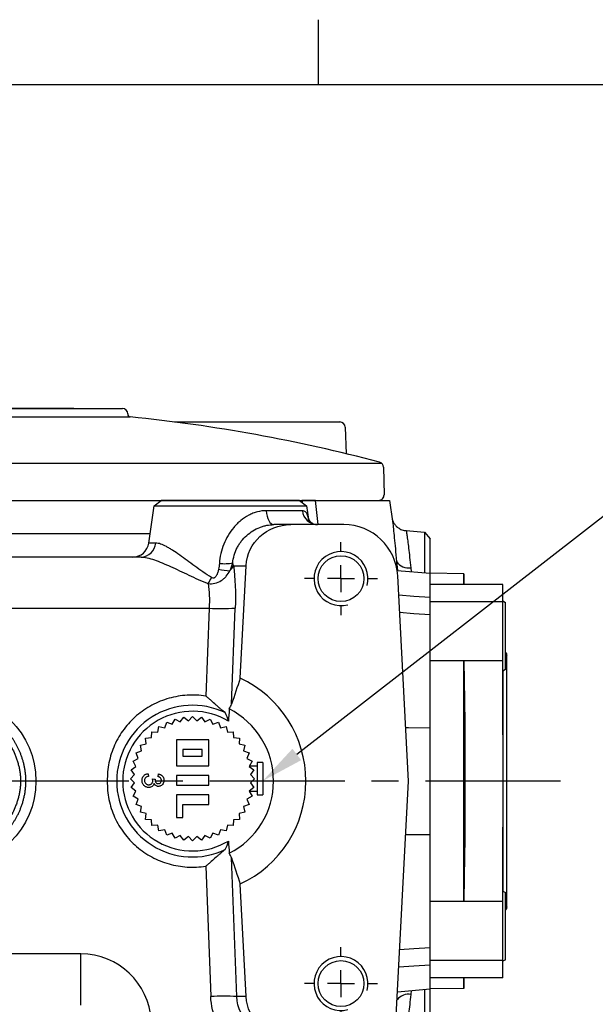
# Model space of a CAD drawing. Units: millimetres. Extents: x -28 to 1226, y -16 to 784.
# Drawn here: x 783 to 889, y 598 to 780 of the extents above; entities that cross this region are included whole.
import ezdxf
from ezdxf.enums import TextEntityAlignment as Align

# ---------------------------------------------------------------- set-up
doc = ezdxf.new("R2010")
doc.units = ezdxf.units.MM
doc.header["$LTSCALE"] = 20
doc.linetypes.add('CENTER', pattern=[2, 1.25, -0.25, 0.25, -0.25])
for name, color, linetype in [('CEN', 2, 'CENTER'), ('DIM', 3, 'Continuous'), ('MAIN', 7, 'Continuous'), ('THIN', 1, 'Continuous')]:
    doc.layers.add(name, color=color, linetype=linetype)
doc.styles.add('ATTDEF', font='txt')
doc.styles.get("Standard").update_dxf_attribs({"font": 'simplex.shx'})
doc.dimstyles.new('C', dxfattribs={"dimscale": 4, "dimtxt": 2.5, "dimasz": 2, "dimexe": 1, "dimexo": 1, "dimgap": 1, "dimtad": 1, "dimtoh": 1, "dimdec": 4, "dimdsep": 46, "dimtxsty": 'Standard', "dimcen": 0, "dimclrd": 256, "dimclre": 256, "dimclrt": 256, "dimadec": 0, "dimazin": 0, "dimtfac": 0.6, "dimtdec": 4, "dimtofl": 0, "dimtmove": 0, "dimatfit": 3, "dimfxl": 0, "dimtolj": 1, "dimarcsym": 0})

# ---------------------------------------------------------------- blocks, each defined once
blk = doc.blocks.new('A$C51B93874')
at = {"layer": 'MAIN'}
for p, q in [((7.95, 38.39), (7.92, 36.43)), ((7.95, 38.39), (7.92, 36.43)), ((7.95, 38.39), (14.2, 38.5)), ((0.7, 36.43), (14.2, 36.43)), ((0.7, 33.2), (0.7, 36.43)), ((0.7, 33.37), (0.2, 33.08)), ((0.2, 25.9), (0.2, 33.08)), ((0.7, 33.2), (14.2, 33.2)), ((0.7, 22.29), (0.7, 33.2)), ((0.2, 20.66), (0.2, 25.9)), ((0, -23.31), (0, 23.31)), ((0.7, 22.29), (14.2, 22.29)), ((0.7, 8.56), (0.7, 22.29)), ((7.95, 22.2), (14.2, 22.29)), ((7.95, 9.88), (7.95, 22.2)), ((0.2, 20.66), (0.7, 20.37)), ((0.64, -20.4), (0.64, 20.4)), ((7.75, 10.64), (7.75, 6.72)), ((7.95, 9.88), (7.75, 6.72)), ((7.95, -9.88), (7.95, 9.88)), ((7.95, -9.88), (7.75, -6.72)), ((7.75, -6.72), (7.75, -10.64)), ((0.7, -22.29), (0.7, -8.56)), ((0.7, -20.37), (0.2, -20.66)), ((0.2, -33.08), (0.2, -20.66)), ((0.7, -22.29), (14.2, -22.29)), ((0.7, -33.2), (0.7, -22.29)), ((14.2, -22.29), (7.95, -22.2)), ((0.2, -33.08), (0.7, -33.37)), ((0.7, -33.2), (14.2, -33.2)), ((0.7, -36.43), (0.7, -33.2)), ((0.7, -36.43), (14.2, -36.43)), ((7.92, -36.43), (7.95, -38.39)), ((7.95, -38.39), (7.92, -36.43)), ((7.95, -38.39), (7.95, -36.34)), ((7.95, -38.39), (14.2, -38.5))]:
    blk.add_line(p, q, dxfattribs=at)
at = {"layer": 'MAIN', "flags": 128}
for points in [[(7.95, 36.34), (7.95, 37.47), (7.95, 38.39)], [(7.95, 22.2), (7.89, 18.6), (7.83, 14.93), (7.75, 10.64)], [(7.75, 6.72), (7.75, 2.31), (7.75, -2.17), (7.75, -6.72)], [(7.75, -10.64), (7.81, -14.1), (7.88, -17.77), (7.95, -22.2)], [(7.95, -22.2), (7.95, -16.63), (7.95, -9.88)]]:
    blk.add_lwpolyline(points, dxfattribs=at)
at = {"layer": 'MAIN'}
for centre, start, end in [((1, 23.31), 143.1301, 180), ((1, -23.31), 180, 216.8699)]:
    blk.add_arc(centre, 1, start, end, dxfattribs=at)
blk = doc.blocks.new('SW_CENTERMARKSYMBOL_7')
at = {"layer": 'CEN', "color": 0}
for p, q in [((0, 5), (0, 6.75)), ((0, 0), (0, 2.5)), ((-5, 0), (-6.75, 0)), ((0, 0), (-2.5, 0)), ((0, 0), (0, -2.5)), ((0, 0), (2.5, 0)), ((5, 0), (6.75, 0)), ((0, -5), (0, -6.75))]:
    blk.add_line(p, q, dxfattribs=at)
blk = doc.blocks.new('SW_CENTERMARKSYMBOL_8')
at = {"layer": 'CEN', "color": 0}
for p, q in [((0, 5), (0, 6.75)), ((0, 0), (0, 2.5)), ((-5, 0), (-6.75, 0)), ((0, 0), (-2.5, 0)), ((0, 0), (0, -2.5)), ((0, 0), (2.5, 0)), ((5, 0), (6.75, 0)), ((0, -5), (0, -6.75))]:
    blk.add_line(p, q, dxfattribs=at)
blk = doc.blocks.new('A$C5E2F48C2')
at = {"layer": 'MAIN'}
for p, q in [((-65.24, 52), (39.17, 52)), ((37.86, 51.01), (39.17, 52)), ((64.83, 52), (39.17, 52)), ((64.83, 52), (66.14, 51.01)), ((64.83, 52), (65.24, 52)), ((65.24, 52), (65.28, 51.66)), ((67.78, 52), (81.5, 52)), ((68.26, 47.5), (67.78, 52)), ((81.5, 52), (82.04, 48.15)), ((36.89, 44.08), (37.86, 51.01)), ((37.86, 51.01), (66.14, 51.01)), ((65.34, 50.08), (58.65, 50.08)), ((66.14, 51.01), (66.49, 48.54)), ((63.19, 47.5), (60.04, 47.5)), ((73.02, 47.5), (63.19, 47.5)), ((37.13, 45.8), (-27.63, 45.8)), ((84.56, 46.39), (88, 46.09)), ((88, 46.09), (89, 44.9)), ((88, 46.09), (88, 38.65)), ((38.19, 44.08), (36.89, 44.08)), ((89, 38.58), (89, 44.9)), ((35.47, 41.5), (-24.33, 41.5)), ((82.81, 40.68), (82.95, 39.03)), ((82.81, 40.68), (82.89, 39.11)), ((52.58, 39.9), (54.92, 39.9)), ((53.82, 19.06), (54.92, 39.9)), ((82.9, 39.03), (89, 38.5)), ((85.59, 38.8), (85.52, 39.52)), ((89, 34.02), (89, 38.5)), ((85, 0), (83.01, 38.02)), ((-24.33, 32.02), (48.08, 32.02)), ((48.08, 32.02), (47.45, 15.75)), ((52.22, 14.23), (52.9, 32.03)), ((89, 9.89), (89, 30.86)), ((89, 0), (89, 9.89)), ((82.66, -44.66), (85, 0)), ((89, -9.89), (89, 0)), ((89, -30.86), (89, -9.89)), ((53.2, -39.9), (52.22, -14.23)), ((47.45, -15.75), (48.38, -39.9)), ((54.92, -39.9), (53.82, -19.06)), ((24.33, -32.02), (-48.08, -32.02)), ((24.33, -41.5), (24.33, -32.02)), ((89, -38.5), (89, -34.02)), ((54.92, -39.9), (53.2, -39.9)), ((82.95, -39.03), (89, -38.5)), ((85.52, -39.52), (85.59, -38.8)), ((88, -38.66), (88, -46.09)), ((89, -44.9), (89, -38.5))]:
    blk.add_line(p, q, dxfattribs=at)
at = {"layer": 'MAIN', "flags": 128}
for points in [[(58.65, 50.08), (58.71, 49.56), (58.81, 49.07), (58.95, 48.62), (59.12, 48.24), (59.32, 47.92), (59.55, 47.69), (59.79, 47.55), (60.04, 47.5)], [(89, 34.02), (86.02, 34.22), (83.2, 34.41)], [(83.36, 31.26), (86.02, 31.07), (89, 30.86)], [(84.48, 9.91), (85, 9.9), (89, 9.89)], [(84.48, -9.91), (85, -9.9), (89, -9.89)], [(89, -30.86), (86.02, -31.07), (83.36, -31.26)], [(83.2, -34.41), (86.02, -34.22), (89, -34.02)]]:
    blk.add_lwpolyline(points, dxfattribs=at)
at = {"layer": 'MAIN'}
for centre in [(72.5, 37.5), (72.5, -37.5)]:
    blk.add_circle(centre, 4.25, dxfattribs=at)
for centre, radius, start, end in [((68.2, 50.37), 2.87, 185.8026, 268.3532), ((73.02, 37.5), 10, 3, 90), ((33.92, 44.5), 3, 270, 352), ((35.36, 44.33), 2.84, 272.2241, 354.9013), ((50.95, 48.8), 8.53, 263.3926, 280.2089), ((84.99, 42.04), 2.57, 211.9815, 281.801), ((52.95, 53.45), 14.53, 257.5926, 265.909), ((49.94, 41.05), 2.88, 313.3177, 336.4963), ((39.03, 42.48), 10.64, 326.3547, 333.2637), ((50.41, 71.62), 39.66, 266.6203, 273.5916), ((45, 0), 21, 294.8459, 65.1541), ((45, 0), 14.05, 64.4618, 180), ((45, 0), 12.94, 59.0998, 180), ((45, 0), 15, 296.9457, 63.0543), ((45, 0), 14.05, 180, 295.5382), ((45, 0), 12.94, 180, 300.9002), ((24.33, -45.02), 13, 3, 90), ((50.72, -79.49), 39.66, 86.4084, 93.3797), ((85.03, -42.25), 2.77, 79.7646, 140.8294)]:
    blk.add_arc(centre, radius, start, end, dxfattribs=at)
at = {"layer": 'MAIN', "extrusion": (0, 0, -1)}
for centre, major_axis, ratio, start_param, end_param in [((63.19, 39.5), (-8.28, 0), 0.965837, 0.050574, 1.570796), ((48.84, 31.25), (0.85, 15), 0.267525, 0.940464, 1.503333), ((44.02, 31.5), (0.94, 9.99), 0.399533, 0.999962, 1.481028), ((0, -0.06), (0, 16), 0.999996, 4.716183, 7.850187), ((49.04, 57.37), (-3.66, -95.54), 0.052298, 5.189038, 5.215945), ((0, 0.06), (0, 16), 0.999996, 1.574591, 4.708595), ((49.04, -57.37), (3.66, -95.54), 0.052298, 4.208833, 4.23574), ((61.83, -39.24), (-13.25, -2.49), 0.963285, 6.045889, 6.425262), ((61.83, -39.5), (-8.56, -1.17), 0.92404, 4.858954, 6.379176), ((63.19, -39.5), (-8.28, 0), 0.965837, 4.712389, 6.232611)]:
    blk.add_ellipse(centre, major_axis=major_axis, ratio=ratio, start_param=start_param, end_param=end_param, dxfattribs=at)
at = {"layer": 'MAIN'}
for points, knots in [([(67.78, 52), (67.66, 52), (67.51, 52), (67.16, 52), (66.97, 52), (66.53, 52), (66.3, 52), (65.8, 52), (65.53, 52), (65.24, 52)], [0, 0, 0, 0, 0.25, 0.25, 0.5, 0.5, 0.75, 0.75, 1, 1, 1, 1]), ([(58.65, 50.08), (58.11, 50.08), (57.56, 50.01), (56.74, 49.8), (56.47, 49.71), (55.92, 49.5), (55.66, 49.38), (54.88, 48.97), (54.38, 48.64), (53.69, 48.06), (53.46, 47.86), (53.03, 47.44), (52.83, 47.21), (52.24, 46.52), (51.89, 46.03), (51.27, 44.98), (51, 44.43), (50.55, 43.31), (50.37, 42.73), (50.1, 41.54), (50.01, 40.93), (49.97, 40.33)], [0, 0, 0, 0, 0.125, 0.125, 0.1875, 0.1875, 0.25, 0.25, 0.375, 0.375, 0.4375, 0.4375, 0.5, 0.5, 0.625, 0.625, 0.75, 0.75, 0.875, 0.875, 1, 1, 1, 1]), ([(66.53, 48.21), (66.48, 48.52), (66.38, 49.12), (66.1, 49.72), (65.75, 50.04), (65.46, 50.07), (65.34, 50.08)], [0, 0, 0, 0, 0.278086, 0.539138, 0.810457, 1, 1, 1, 1]), ([(52.46, 40.4), (52.49, 40.89), (52.58, 41.37), (52.85, 42.31), (53.03, 42.76), (53.36, 43.41), (53.48, 43.62), (53.74, 44.03), (53.88, 44.23), (54.34, 44.81), (54.67, 45.16), (55.39, 45.81), (55.78, 46.1), (56.6, 46.6), (57.02, 46.82), (57.67, 47.07), (57.89, 47.15), (58.33, 47.28), (58.55, 47.33), (59.19, 47.46), (59.62, 47.5), (60.04, 47.5)], [0, 0, 0, 0, 0.125, 0.125, 0.25, 0.25, 0.3125, 0.3125, 0.375, 0.375, 0.5, 0.5, 0.625, 0.625, 0.75, 0.75, 0.8125, 0.8125, 0.875, 0.875, 1, 1, 1, 1]), ([(66.47, 48.53), (66.47, 48.54), (66.46, 48.58), (66.52, 48.39), (66.79, 48.03), (67.33, 47.64), (67.87, 47.5), (68.03, 47.51), (68.08, 47.51)], [0, 0, 0, 0, 0.022839, 0.211504, 0.435461, 0.673858, 0.894971, 1, 1, 1, 1]), ([(82, 48.46), (82.01, 48.42), (82.03, 48.35), (82.14, 48.05), (82.38, 47.62), (82.8, 47.12), (83.42, 46.69), (84.04, 46.43), (84.44, 46.42), (84.56, 46.42)], [0, 0, 0, 0, 0.144826, 0.272194, 0.40409, 0.558204, 0.730882, 0.918365, 1, 1, 1, 1]), ([(82.04, 48.15), (82.05, 48.07), (82.1, 47.76), (82.21, 46.74), (82.37, 45.11), (82.56, 43.08), (82.73, 41.49), (82.81, 40.68)], [0, 0, 0, 0, 0.074645, 0.301945, 0.535932, 0.764656, 1, 1, 1, 1]), ([(85.52, 39.52), (85.44, 40.18), (85.27, 41.5), (85.08, 43.17), (84.92, 44.55), (84.78, 45.57), (84.67, 46.19), (84.59, 46.44), (84.56, 46.38), (84.56, 46.38)], [0, 0, 0, 0, 0.1622538, 0.3292402, 0.4914439, 0.6583386, 0.8209675, 0.9882947, 1, 1, 1, 1]), ([(48.53, 37.69), (47.97, 38.02), (47.43, 38.38), (46.41, 39.09), (45.91, 39.46), (44.93, 40.17), (44.46, 40.53), (43.52, 41.21), (43.07, 41.55), (42.19, 42.17), (41.76, 42.46), (41.14, 42.86), (40.94, 42.98), (40.54, 43.22), (40.35, 43.33), (39.78, 43.63), (39.42, 43.8), (38.76, 44.02), (38.46, 44.08), (38.19, 44.08)], [0, 0, 0, 0, 0.125, 0.125, 0.25, 0.25, 0.375, 0.375, 0.5, 0.5, 0.625, 0.625, 0.6875, 0.6875, 0.75, 0.75, 0.875, 0.875, 1, 1, 1, 1]), ([(35.47, 41.5), (35.82, 41.5), (36.2, 41.45), (37.02, 41.26), (37.46, 41.13), (38.4, 40.81), (38.89, 40.62), (39.89, 40.2), (40.41, 39.97), (41.48, 39.49), (42.03, 39.23), (43.15, 38.71), (43.71, 38.44), (44.86, 37.89), (45.45, 37.62), (46.64, 37.09), (47.25, 36.83), (47.88, 36.58)], [0, 0, 0, 0, 0.125, 0.125, 0.25, 0.25, 0.375, 0.375, 0.5, 0.5, 0.625, 0.625, 0.75, 0.75, 0.875, 0.875, 1, 1, 1, 1]), ([(47.88, 36.58), (48.31, 36.54), (48.74, 36.56), (49.57, 36.74), (49.96, 36.91), (50.49, 37.24), (50.66, 37.36), (50.97, 37.64), (51.11, 37.78), (51.51, 38.25), (51.73, 38.59), (51.91, 38.96)], [0, 0, 0, 0, 0.25, 0.25, 0.5, 0.5, 0.625, 0.625, 0.75, 0.75, 1, 1, 1, 1]), ([(49.83, 39.26), (49.79, 39.06), (49.75, 38.87), (49.63, 38.49), (49.56, 38.3), (49.42, 38.04), (49.37, 37.96), (49.24, 37.8), (49.17, 37.73), (49.04, 37.65), (49, 37.63), (48.9, 37.6), (48.85, 37.6), (48.7, 37.61), (48.61, 37.64), (48.53, 37.69)], [0, 0, 0, 0, 0.25, 0.25, 0.5, 0.5, 0.625, 0.625, 0.75, 0.75, 0.8125, 0.8125, 0.875, 0.875, 1, 1, 1, 1]), ([(89, 30.86), (89, 31.23), (89, 31.57), (89, 32.23), (89, 32.54), (89, 33.08), (89, 33.32), (89, 33.73), (89, 33.89), (89, 34.02)], [0, 0, 0, 0, 0.25, 0.25, 0.5, 0.5, 0.75, 0.75, 1, 1, 1, 1]), ([(47.45, 15.75), (46.88, 15.84), (46.31, 15.9), (45.16, 15.95), (44.58, 15.95), (42.87, 15.84), (41.74, 15.65), (40.1, 15.18), (39.55, 14.99), (38.49, 14.56), (37.97, 14.32), (36.46, 13.51), (35.52, 12.87), (33.77, 11.37), (32.99, 10.54), (31.96, 9.16), (31.64, 8.68), (31.06, 7.69), (30.8, 7.19), (30.33, 6.15), (30.13, 5.62), (29.78, 4.53), (29.63, 3.97), (29.29, 2.29), (29.19, 1.15), (29.21, 0)], [0, 0, 0, 0, 0.0625, 0.0625, 0.125, 0.125, 0.25, 0.25, 0.3125, 0.3125, 0.375, 0.375, 0.5, 0.5, 0.625, 0.625, 0.6875, 0.6875, 0.75, 0.75, 0.8125, 0.8125, 0.875, 0.875, 1, 1, 1, 1]), ([(51.06, 12.68), (50.8, 12.85), (50.53, 13.07), (50.1, 13.44), (49.96, 13.56), (49.67, 13.82), (49.52, 13.96), (49.07, 14.36), (48.76, 14.64), (48.28, 15.06), (48.12, 15.2), (47.79, 15.48), (47.62, 15.62), (47.45, 15.75)], [0, 0, 0, 0, 0.25, 0.25, 0.375, 0.375, 0.5, 0.5, 0.75, 0.75, 0.875, 0.875, 1, 1, 1, 1]), ([(14.14, 0), (14.14, 0.12), (14.13, 0.35), (14.12, 0.69), (14.09, 1.03), (14.06, 1.37), (14.02, 1.7), (13.97, 2.03), (13.92, 2.35), (13.86, 2.67), (13.79, 2.98), (13.72, 3.28), (13.64, 3.59), (13.56, 3.88), (13.47, 4.17), (13.37, 4.46), (13.27, 4.73), (13.17, 5.01), (13.06, 5.28), (12.95, 5.54), (12.84, 5.8), (12.72, 6.05), (12.6, 6.29), (12.47, 6.53), (12.35, 6.77), (12.22, 6.99), (12.09, 7.22), (11.95, 7.43), (11.82, 7.64), (11.68, 7.85), (11.54, 8.05), (11.4, 8.25), (11.26, 8.44), (11.12, 8.62), (10.98, 8.8), (10.83, 8.97), (10.69, 9.14), (10.55, 9.31), (10.4, 9.47), (10.26, 9.62), (10.12, 9.77), (9.35, 10.55), (7.81, 11.8), (5.32, 13.11), (2.68, 13.88), (0.01, 14.14), (-2.67, 13.89), (-5.3, 13.12), (-7.8, 11.81), (-9.39, 10.52), (-10.24, 9.64), (-10.51, 9.35), (-10.79, 9.03), (-11.07, 8.68), (-11.36, 8.31), (-11.64, 7.91), (-11.92, 7.49), (-12.2, 7.03), (-12.47, 6.54), (-12.74, 6.02), (-12.99, 5.48), (-13.22, 4.9), (-13.44, 4.28), (-13.63, 3.64), (-13.8, 2.97), (-13.94, 2.27), (-14.05, 1.54), (-14.12, 0.78), (-14.13, 0.26), (-14.14, 0)], [0, 0, 0, 0, 0.0079003, 0.0157144, 0.0234424, 0.0310844, 0.0386406, 0.0461109, 0.0534956, 0.0607947, 0.0680083, 0.0751366, 0.0821794, 0.0891371, 0.0960096, 0.1027971, 0.1094995, 0.116117, 0.1226497, 0.1290976, 0.1354608, 0.1417393, 0.1479333, 0.1540428, 0.1600678, 0.1660084, 0.1718647, 0.1776367, 0.1833244, 0.188928, 0.1944475, 0.1998829, 0.2052343, 0.2105018, 0.2156852, 0.2207849, 0.2258006, 0.2307326, 0.2355808, 0.2403452, 0.245026, 0.2496231, 0.3147923, 0.378228, 0.4399576, 0.5000047, 0.559681, 0.6212808, 0.6848279, 0.7503505, 0.7589033, 0.7679626, 0.7775287, 0.7876021, 0.7981832, 0.8092726, 0.8208708, 0.8329783, 0.8455959, 0.8587241, 0.8723638, 0.8865157, 0.9011806, 0.9163596, 0.9320534, 0.9482633, 0.9649902, 0.9822353, 1, 1, 1, 1]), ([(-13.16, -0.02), (-13.15, 0.1), (-13.15, 0.35), (-13.12, 0.72), (-13.09, 1.08), (-13.05, 1.45), (-13, 1.81), (-12.94, 2.17), (-12.86, 2.52), (-12.78, 2.88), (-12.69, 3.23), (-12.59, 3.58), (-12.48, 3.93), (-12.36, 4.28), (-12.23, 4.62), (-11.81, 5.64), (-10.94, 7.25), (-9.3, 9.23), (-7.31, 10.87), (-5.04, 12.08), (-2.59, 12.83), (-0.03, 13.08), (2.53, 12.84), (4.99, 12.1), (7.27, 10.9), (9.26, 9.27), (10.91, 7.29), (11.85, 5.57), (12.35, 4.32), (12.58, 3.62), (12.78, 2.92), (12.93, 2.21), (13.05, 1.49), (13.13, 0.76), (13.15, 0.27), (13.15, 0.02)], [0, 0, 0, 0, 0.009039, 0.018037, 0.026999, 0.035933, 0.044846, 0.053743, 0.062632, 0.07152, 0.080413, 0.089318, 0.098242, 0.107191, 0.116173, 0.125193, 0.187702, 0.250109, 0.312588, 0.374973, 0.437414, 0.499823, 0.562237, 0.624707, 0.68713, 0.749672, 0.812142, 0.874739, 0.892748, 0.910628, 0.928435, 0.946221, 0.964041, 0.98195, 1, 1, 1, 1]), ([(-14.14, 0), (-14.14, -0.12), (-14.13, -0.35), (-14.12, -0.69), (-14.09, -1.03), (-14.06, -1.37), (-14.02, -1.7), (-13.97, -2.03), (-13.92, -2.35), (-13.86, -2.67), (-13.79, -2.98), (-13.72, -3.28), (-13.64, -3.59), (-13.56, -3.88), (-13.47, -4.17), (-13.37, -4.46), (-13.27, -4.73), (-13.17, -5.01), (-13.06, -5.28), (-12.95, -5.54), (-12.84, -5.8), (-12.72, -6.05), (-12.6, -6.29), (-12.47, -6.53), (-12.35, -6.77), (-12.22, -6.99), (-12.09, -7.22), (-11.95, -7.43), (-11.82, -7.64), (-11.68, -7.85), (-11.54, -8.05), (-11.4, -8.25), (-11.26, -8.44), (-11.12, -8.62), (-10.98, -8.8), (-10.83, -8.97), (-10.69, -9.14), (-10.55, -9.31), (-10.4, -9.47), (-10.26, -9.62), (-10.12, -9.77), (-9.35, -10.55), (-7.81, -11.8), (-5.32, -13.11), (-2.68, -13.88), (-0.01, -14.14), (2.67, -13.89), (5.3, -13.12), (7.8, -11.81), (9.39, -10.52), (10.24, -9.64), (10.51, -9.35), (10.79, -9.03), (11.07, -8.68), (11.36, -8.31), (11.64, -7.91), (11.92, -7.49), (12.2, -7.03), (12.47, -6.54), (12.74, -6.02), (12.99, -5.48), (13.22, -4.9), (13.44, -4.28), (13.63, -3.64), (13.8, -2.97), (13.94, -2.27), (14.05, -1.54), (14.12, -0.78), (14.13, -0.26), (14.14, 0)], [0, 0, 0, 0, 0.0079, 0.015714, 0.023442, 0.031084, 0.038641, 0.046111, 0.053496, 0.060795, 0.068008, 0.075137, 0.082179, 0.089137, 0.09601, 0.102797, 0.109499, 0.116117, 0.12265, 0.129098, 0.135461, 0.141739, 0.147933, 0.154043, 0.160068, 0.166008, 0.171865, 0.177637, 0.183324, 0.188928, 0.194448, 0.199883, 0.205234, 0.210502, 0.215685, 0.220785, 0.225801, 0.230733, 0.235581, 0.240345, 0.245026, 0.249623, 0.314792, 0.378228, 0.439958, 0.500005, 0.559681, 0.621281, 0.684828, 0.75035, 0.758903, 0.767963, 0.777529, 0.787602, 0.798183, 0.809273, 0.820871, 0.832978, 0.845596, 0.858724, 0.872364, 0.886516, 0.901181, 0.91636, 0.932053, 0.948263, 0.96499, 0.982235, 1, 1, 1, 1]), ([(13.16, 0.02), (13.15, -0.1), (13.15, -0.35), (13.12, -0.72), (13.09, -1.08), (13.05, -1.45), (13, -1.81), (12.94, -2.17), (12.86, -2.52), (12.78, -2.88), (12.69, -3.23), (12.59, -3.58), (12.48, -3.93), (12.36, -4.28), (12.23, -4.62), (11.81, -5.64), (10.94, -7.25), (9.3, -9.23), (7.31, -10.87), (5.04, -12.08), (2.59, -12.83), (0.03, -13.08), (-2.53, -12.84), (-4.99, -12.1), (-7.27, -10.9), (-9.26, -9.27), (-10.91, -7.29), (-11.85, -5.57), (-12.35, -4.32), (-12.58, -3.62), (-12.78, -2.92), (-12.93, -2.21), (-13.05, -1.49), (-13.13, -0.76), (-13.15, -0.27), (-13.15, -0.02)], [0, 0, 0, 0, 0.009039, 0.018037, 0.026999, 0.035933, 0.044846, 0.053743, 0.062632, 0.07152, 0.080413, 0.089318, 0.098242, 0.107191, 0.116173, 0.125193, 0.187702, 0.250109, 0.312588, 0.374973, 0.437413, 0.499823, 0.562237, 0.624706, 0.68713, 0.749672, 0.812141, 0.874738, 0.892747, 0.910628, 0.928434, 0.946221, 0.964041, 0.98195, 1, 1, 1, 1]), ([(29.21, 0), (29.19, -1.15), (29.29, -2.3), (29.75, -4.55), (30.1, -5.63), (30.8, -7.19), (31.06, -7.7), (31.65, -8.69), (31.97, -9.17), (32.99, -10.53), (33.77, -11.36), (35.08, -12.49), (35.53, -12.84), (36.48, -13.49), (36.97, -13.78), (37.98, -14.32), (38.5, -14.57), (39.56, -15), (40.64, -15.37), (41.75, -15.62), (42.88, -15.81), (43.45, -15.88), (45.17, -15.98), (46.31, -15.93), (47.45, -15.75)], [0, 0, 0, 0, 0.125, 0.125, 0.25, 0.25, 0.3125, 0.3125, 0.375, 0.375, 0.5, 0.5, 0.5625, 0.5625, 0.625, 0.625, 0.6875, 0.6875, 0.75, 0.8125, 0.8125, 0.875, 0.875, 1, 1, 1, 1]), ([(51.06, -12.68), (50.8, -12.85), (50.53, -13.07), (50.1, -13.44), (49.96, -13.56), (49.67, -13.82), (49.52, -13.96), (49.07, -14.36), (48.76, -14.64), (48.28, -15.06), (48.12, -15.2), (47.79, -15.48), (47.62, -15.62), (47.45, -15.75)], [0, 0, 0, 0, 0.25, 0.25, 0.375, 0.375, 0.5, 0.5, 0.75, 0.75, 0.875, 0.875, 1, 1, 1, 1]), ([(89, -34.02), (89, -33.89), (89, -33.73), (89, -33.33), (89, -33.08), (89, -32.54), (89, -32.24), (89, -31.58), (89, -31.23), (89, -30.86)], [0, 0, 0, 0, 0.25, 0.25, 0.5, 0.5, 0.75, 0.75, 1, 1, 1, 1]), ([(84.56, -46.36), (84.57, -46.37), (84.6, -46.43), (84.67, -46.15), (84.79, -45.51), (84.93, -44.45), (85.09, -43.07), (85.28, -41.42), (85.44, -40.16), (85.52, -39.52)], [0, 0, 0, 0, 0.025859, 0.188737, 0.356335, 0.519365, 0.687155, 0.84155, 1, 1, 1, 1])]:
    blk.add_open_spline(points, degree=3, knots=knots, dxfattribs=at)
for points in [[(49.97, 40.33), (49.94, 39.97), (49.9, 39.61), (49.83, 39.26)], [(51.91, 38.96), (52.17, 39.41), (52.34, 39.9), (52.46, 40.4)], [(52.58, 39.9), (52.54, 40.08), (52.5, 40.24), (52.46, 40.4)], [(53.82, 19.06), (53.29, 17.45), (52.75, 15.84), (52.22, 14.23)], [(51.8, 13.37), (51.98, 13.64), (52.12, 13.93), (52.22, 14.23)], [(51.65, 11.11), (51.49, 11.64), (51.3, 12.17), (51.06, 12.68)], [(51.06, -12.68), (51.3, -12.17), (51.49, -11.64), (51.65, -11.11)], [(52.22, -14.23), (52.12, -13.93), (51.98, -13.64), (51.8, -13.37)], [(52.22, -14.23), (52.75, -15.84), (53.29, -17.45), (53.82, -19.06)]]:
    blk.add_open_spline(points, degree=3, dxfattribs=at)
at = {"layer": 'THIN'}
for centre in [(72.5, 37.5), (72.5, -37.5)]:
    blk.add_arc(centre, 5, 345, 285, dxfattribs=at)
at = {"layer": 'CEN', "xscale": -1}
for name, p in [('SW_CENTERMARKSYMBOL_7', (72.5, 37.5)), ('SW_CENTERMARKSYMBOL_8', (72.5, -37.5))]:
    blk.add_blockref(name, p, dxfattribs=at)
blk = doc.blocks.new('GJA420')
at = {"color": 0}
for p, q in [((209.5, 195), (209.5, 192)), ((0, 192), (275, 192))]:
    blk.add_line(p, q, dxfattribs=at)
at = {"color": 4, "style": 'ATTDEF'}
blk.add_attdef('料號', text='', height=2.5, dxfattribs=at).set_placement((120.5, 3), align=Align.MIDDLE_LEFT)
for tag, p in [('比例', (200.5, 3)), ('版本', (236.5, 3))]:
    blk.add_attdef(tag, text='', height=2.5, dxfattribs=at).set_placement(p, align=Align.MIDDLE_CENTER)
blk = doc.blocks.new('080出力蓋(上)')
at = {"layer": 'MAIN'}
for p, q in [((-32, 69), (32, 69)), ((23, 69), (-23, 69)), ((33, 68), (33, 67.95)), ((-33.45, 67.45), (33.45, 67.45)), ((41.63, 66.51), (72.3, 66.51)), ((73.3, 65.54), (73.47, 60.63)), ((-79.94, 58.88), (80.03, 58.88)), ((80.39, 58.12), (80.48, 53.02)), ((-79.48, 52), (79.48, 52))]:
    blk.add_line(p, q, dxfattribs=at)
for centre, radius, start, end in [((32, 68), 1, 0, 90), ((33.5, 67.95), 0.5, 180, 264.2031), ((3.15, -231.01), 300, 75.2265, 84.2031), ((72.3, 65.51), 1, 2, 90), ((79.39, 58.1), 1, 0.9829, 75.2265), ((79.48, 53), 1, 270, 1)]:
    blk.add_arc(centre, radius, start, end, dxfattribs=at)
blk = doc.blocks.new('A$C28A51550')
at = {"layer": 'MAIN'}
for p, q in [((-3, 13), (-3, 12)), ((-3, 13), (3, 13)), ((3, 12), (3, 13)), ((-3.76, 10.08), (-3.24, 11.03)), ((-3.24, 11.03), (-2.29, 10.51)), ((-3, 12), (3, 12)), ((-2.3, 12), (-2.3, 10.52)), ((-2.29, 10.51), (-1.64, 11.38)), ((-1.64, 11.38), (-0.77, 10.73)), ((-0.77, 10.73), (0, 11.5)), ((0, 11.5), (0.77, 10.73)), ((0.77, 10.73), (1.64, 11.38)), ((1.64, 11.38), (2.29, 10.51)), ((2.29, 10.51), (3.24, 11.03)), ((2.3, 10.52), (2.3, 12)), ((3.24, 11.03), (3.76, 10.08)), ((-6.45, 8.61), (-6.22, 9.67)), ((-6.22, 9.67), (-5.16, 9.44)), ((-5.16, 9.44), (-4.78, 10.46)), ((-4.78, 10.46), (-3.76, 10.08)), ((3.76, 10.08), (4.78, 10.46)), ((4.78, 10.46), (5.16, 9.44)), ((5.16, 9.44), (6.22, 9.67)), ((6.22, 9.67), (6.45, 8.61)), ((-8.69, 7.53), (-7.61, 7.61)), ((-8.61, 6.45), (-8.69, 7.53)), ((-7.61, 7.61), (-7.53, 8.69)), ((-7.53, 8.69), (-6.45, 8.61)), ((6.45, 8.61), (7.53, 8.69)), ((7.53, 8.69), (7.61, 7.61)), ((7.61, 7.61), (8.69, 7.53)), ((8.69, 7.53), (8.61, 6.45)), ((-9.67, 6.22), (-8.61, 6.45)), ((-9.44, 5.16), (-9.67, 6.22)), ((8.61, 6.45), (9.67, 6.22)), ((9.67, 6.22), (9.44, 5.16)), ((-11.03, 3.24), (-10.08, 3.76)), ((-10.46, 4.78), (-9.44, 5.16)), ((-10.08, 3.76), (-10.46, 4.78)), ((9.44, 5.16), (10.46, 4.78)), ((10.46, 4.78), (10.08, 3.76)), ((10.08, 3.76), (11.03, 3.24)), ((-11.38, 1.64), (-10.51, 2.29)), ((-10.51, 2.29), (-11.03, 3.24)), ((-2.4, 3), (-7.2, 3)), ((-7.2, 3), (-7.2, -3)), ((-2.4, -3), (-2.4, 3)), ((1.2, 3), (-0.6, 3)), ((-0.6, 3), (-0.6, -3)), ((1.2, -3), (1.2, 3)), ((4.8, 3), (3, 3)), ((3, 3), (3, -3)), ((4.8, -1.8), (4.8, 3)), ((11.03, 3.24), (10.51, 2.29)), ((10.51, 2.29), (11.38, 1.64)), ((-11.5, 0), (-10.73, 0.77)), ((-10.73, -0.77), (-11.5, 0)), ((-10.73, 0.77), (-11.38, 1.64)), ((-5.4, 1.8), (-5.4, -1.8)), ((-4.2, 1.8), (-5.4, 1.8)), ((-4.2, -1.8), (-4.2, 1.8)), ((11.38, 1.64), (10.73, 0.77)), ((10.73, 0.77), (11.5, 0)), ((11.5, 0), (10.73, -0.77)), ((-11.38, -1.64), (-10.73, -0.77)), ((-10.51, -2.29), (-11.38, -1.64)), ((-5.4, -1.8), (-4.2, -1.8)), ((7.2, -1.8), (4.8, -1.8)), ((7.2, -3), (7.2, -1.8)), ((11.38, -1.64), (10.51, -2.29)), ((10.73, -0.77), (11.38, -1.64)), ((-11.03, -3.24), (-10.51, -2.29)), ((-10.08, -3.76), (-11.03, -3.24)), ((-7.2, -3), (-2.4, -3)), ((-0.6, -3), (1.2, -3)), ((3, -3), (7.2, -3)), ((11.03, -3.24), (10.08, -3.76)), ((10.51, -2.29), (11.03, -3.24)), ((-10.46, -4.78), (-10.08, -3.76)), ((-9.44, -5.16), (-10.46, -4.78)), ((-9.67, -6.22), (-9.44, -5.16)), ((10.46, -4.78), (9.44, -5.16)), ((9.44, -5.16), (9.67, -6.22)), ((10.08, -3.76), (10.46, -4.78)), ((-8.61, -6.45), (-9.67, -6.22)), ((-8.69, -7.53), (-8.61, -6.45)), ((-0.36, -6.39), (-0.88, -6.33)), ((0.04, -7.41), (0.09, -6.95)), ((9.67, -6.22), (8.61, -6.45)), ((8.61, -6.45), (8.69, -7.53)), ((-7.61, -7.61), (-8.69, -7.53)), ((-7.53, -8.69), (-7.61, -7.61)), ((-6.45, -8.61), (-7.53, -8.69)), ((-6.22, -9.67), (-6.45, -8.61)), ((-0.93, -8.23), (-0.42, -8.18)), ((6.45, -8.61), (6.22, -9.67)), ((7.53, -8.69), (6.45, -8.61)), ((7.61, -7.61), (7.53, -8.69)), ((8.69, -7.53), (7.61, -7.61)), ((-5.16, -9.44), (-6.22, -9.67)), ((-4.78, -10.46), (-5.16, -9.44)), ((-3.76, -10.08), (-4.78, -10.46)), ((-3.24, -11.03), (-3.76, -10.08)), ((-2.29, -10.51), (-3.24, -11.03)), ((-1.64, -11.38), (-2.29, -10.51)), ((-0.77, -10.73), (-1.64, -11.38)), ((0, -11.5), (-0.77, -10.73)), ((0.77, -10.73), (0, -11.5)), ((1.64, -11.38), (0.77, -10.73)), ((2.29, -10.51), (1.64, -11.38)), ((3.24, -11.03), (2.29, -10.51)), ((3.76, -10.08), (3.24, -11.03)), ((4.78, -10.46), (3.76, -10.08)), ((5.16, -9.44), (4.78, -10.46)), ((6.22, -9.67), (5.16, -9.44))]:
    blk.add_line(p, q, dxfattribs=at)
for points, knots in [([(-0.88, -6.33), (-0.86, -6.27), (-0.85, -6.2), (-0.81, -6.06), (-0.78, -6), (-0.69, -5.81), (-0.6, -5.69), (-0.39, -5.5), (-0.27, -5.42), (-0.06, -5.35), (0.01, -5.34), (0.15, -5.31), (0.22, -5.31), (0.29, -5.31)], [0, 0, 0, 0, 0.125, 0.125, 0.25, 0.25, 0.5, 0.5, 0.75, 0.75, 0.875, 0.875, 1, 1, 1, 1]), ([(0.29, -5.31), (0.36, -5.31), (0.43, -5.31), (0.57, -5.34), (0.64, -5.35), (0.84, -5.42), (0.97, -5.49), (1.19, -5.67), (1.28, -5.79), (1.37, -5.98), (1.39, -6.04), (1.42, -6.18), (1.43, -6.25), (1.43, -6.33)], [0, 0, 0, 0, 0.125, 0.125, 0.25, 0.25, 0.5, 0.5, 0.75, 0.75, 0.875, 0.875, 1, 1, 1, 1]), ([(0.31, -5.77), (0.27, -5.77), (0.22, -5.77), (0.14, -5.79), (0.1, -5.8), (-0.02, -5.84), (-0.09, -5.88), (-0.21, -6), (-0.26, -6.07), (-0.31, -6.18), (-0.33, -6.22), (-0.35, -6.3), (-0.36, -6.34), (-0.36, -6.39)], [0, 0, 0, 0, 0.125, 0.125, 0.25, 0.25, 0.5, 0.5, 0.75, 0.75, 0.875, 0.875, 1, 1, 1, 1]), ([(0.09, -6.95), (0.1, -6.95), (0.11, -6.95), (0.11, -6.95), (0.12, -6.95), (0.12, -6.95), (0.13, -6.95), (0.14, -6.95), (0.16, -6.96), (0.17, -6.96)], [0, 0, 0, 0, 0.00001849467, 0.00001849467, 0.00001849467, 0.00003699096, 0.00003699096, 0.00003699096, 0.00007396578, 0.00007396578, 0.00007396578, 0.00007396578]), ([(0.17, -6.96), (0.21, -6.95), (0.26, -6.95), (0.35, -6.94), (0.39, -6.93), (0.52, -6.9), (0.61, -6.86), (0.72, -6.78), (0.76, -6.75), (0.82, -6.69), (0.84, -6.65), (0.88, -6.57), (0.9, -6.52), (0.91, -6.43), (0.92, -6.39), (0.92, -6.34)], [0, 0, 0, 0, 0.125, 0.125, 0.25, 0.25, 0.5, 0.5, 0.625, 0.625, 0.75, 0.75, 0.875, 0.875, 1, 1, 1, 1]), ([(0.92, -6.34), (0.92, -6.3), (0.91, -6.26), (0.9, -6.19), (0.89, -6.15), (0.84, -6.04), (0.8, -5.98), (0.68, -5.87), (0.61, -5.83), (0.47, -5.78), (0.39, -5.77), (0.31, -5.77)], [0, 0, 0, 0, 0.125, 0.125, 0.25, 0.25, 0.5, 0.5, 0.75, 0.75, 1, 1, 1, 1]), ([(1.43, -6.33), (1.43, -6.37), (1.43, -6.41), (1.42, -6.49), (1.41, -6.54), (1.37, -6.66), (1.33, -6.73), (1.23, -6.87), (1.17, -6.94), (1.04, -7.04), (0.96, -7.08), (0.88, -7.12)], [0, 0, 0, 0, 0.125, 0.125, 0.25, 0.25, 0.5, 0.5, 0.75, 0.75, 1, 1, 1, 1]), ([(0.88, -7.12), (0.99, -7.15), (1.1, -7.19), (1.29, -7.3), (1.38, -7.38), (1.51, -7.56), (1.56, -7.66), (1.62, -7.88), (1.63, -7.99), (1.64, -8.11)], [0, 0, 0, 0, 0.25, 0.25, 0.5, 0.5, 0.75, 0.75, 1, 1, 1, 1]), ([(0.32, -9.36), (0.24, -9.36), (0.16, -9.36), (0.01, -9.33), (-0.07, -9.31), (-0.29, -9.24), (-0.42, -9.15), (-0.59, -9), (-0.65, -8.94), (-0.74, -8.82), (-0.78, -8.75), (-0.84, -8.61), (-0.87, -8.54), (-0.91, -8.39), (-0.92, -8.31), (-0.93, -8.23)], [0, 0, 0, 0, 0.125, 0.125, 0.25, 0.25, 0.5, 0.5, 0.625, 0.625, 0.75, 0.75, 0.875, 0.875, 1, 1, 1, 1]), ([(-0.42, -8.18), (-0.4, -8.27), (-0.37, -8.37), (-0.3, -8.54), (-0.25, -8.63), (-0.12, -8.77), (-0.04, -8.82), (0.1, -8.87), (0.14, -8.88), (0.24, -8.9), (0.29, -8.9), (0.33, -8.9)], [0, 0, 0, 0, 0.25, 0.25, 0.5, 0.5, 0.75, 0.75, 0.875, 0.875, 1, 1, 1, 1]), ([(0.37, -7.36), (0.34, -7.36), (0.32, -7.36), (0.29, -7.36), (0.26, -7.36), (0.23, -7.37), (0.2, -7.37), (0.15, -7.38), (0.09, -7.4), (0.04, -7.41)], [0, 0, 0, 0, 0.0000844383, 0.0000844383, 0.0000844383, 0.0001688879, 0.0001688879, 0.0001688879, 0.0003371289, 0.0003371289, 0.0003371289, 0.0003371289]), ([(1.64, -8.11), (1.63, -8.19), (1.63, -8.27), (1.6, -8.44), (1.57, -8.52), (1.47, -8.76), (1.37, -8.89), (1.12, -9.13), (0.98, -9.22), (0.74, -9.31), (0.66, -9.33), (0.49, -9.36), (0.4, -9.36), (0.32, -9.36)], [0, 0, 0, 0, 0.125, 0.125, 0.25, 0.25, 0.5, 0.5, 0.75, 0.75, 0.875, 0.875, 1, 1, 1, 1]), ([(0.33, -8.9), (0.44, -8.9), (0.54, -8.88), (0.74, -8.81), (0.83, -8.75), (0.98, -8.6), (1.03, -8.51), (1.09, -8.36), (1.1, -8.31), (1.12, -8.21), (1.12, -8.15), (1.12, -8.1)], [0, 0, 0, 0, 0.25, 0.25, 0.5, 0.5, 0.75, 0.75, 0.875, 0.875, 1, 1, 1, 1]), ([(1.12, -8.1), (1.12, -8.05), (1.12, -8), (1.1, -7.91), (1.09, -7.86), (1.05, -7.77), (1.03, -7.72), (0.98, -7.64), (0.95, -7.6), (0.84, -7.5), (0.76, -7.44), (0.62, -7.39), (0.57, -7.38), (0.47, -7.36), (0.42, -7.36), (0.37, -7.36)], [0, 0, 0, 0, 0.125, 0.125, 0.25, 0.25, 0.375, 0.375, 0.5, 0.5, 0.75, 0.75, 0.875, 0.875, 1, 1, 1, 1])]:
    blk.add_open_spline(points, degree=3, knots=knots, dxfattribs=at)
blk = doc.blocks.new('*D53')
at = {"layer": 'Defpoints', "color": 0}
for p in [(827.74, 639.01), (810.76, 625.82)]:
    blk.add_point(p, dxfattribs=at)
at = {"layer": 'DIM', "lineweight": -2}
for p, q in [((899.7, 694.87), (834.06, 643.91)), ((947.25, 694.87), (899.7, 694.87))]:
    blk.add_line(p, q, dxfattribs=at)
at = {"layer": 'DIM'}
blk.add_solid([(833.25, 644.97), (834.88, 642.86), (827.74, 639.01)], dxfattribs=at)
at = {"layer": 'DIM', "insert": (925.47, 705.84), "char_height": 10, "attachment_point": 5}
blk.add_mtext('\\A1;{\\fPMingLiU|b0|i0|c136|p18;透氣塞}', dxfattribs=at)

msp = doc.modelspace()

# ---------------------------------------------------------------- linework, layer by layer
at = {"layer": 'CEN'}
msp.add_line((882.92516, 638.97987), (606.71149, 638.97987), dxfattribs=at)

# ---------------------------------------------------------------- block references
msp.add_blockref('A$C5E2F48C2', (769.74393, 638.97987), dxfattribs=at)
at = {"layer": 'CEN', "xscale": -1, "rotation": 359.9999998168133}
msp.add_blockref('A$C51B93874', (872.94393, 638.97987), dxfattribs=at)
at = {"layer": 'DIM', "xscale": 4, "yscale": 4, "zscale": 4}
msp.add_blockref('GJA420', (0, 0), dxfattribs=at)
at = {"layer": 'DIM', "rotation": 270}
msp.add_blockref('A$C28A51550', (814.74393, 639.42538), dxfattribs=at)
at = {"layer": 'MAIN'}
msp.add_blockref('080出力蓋(上)', (769.74393, 638.97987), dxfattribs=at)

# ---------------------------------------------------------------- dimensions: what is measured, and where the dimension line sits
at = {"layer": 'DIM'}
dim = msp.add_diameter_dim_2p(p1=(810.7608, 625.8224), p2=(827.74393, 639.0066), text='{\\fPMingLiU|b0|i0|c136|p18;透氣塞}', dimstyle='C', dxfattribs=at)
dim.commit()
dim.dimension.update_dxf_attribs({"geometry": '*D53', "text_midpoint": (925.47313, 694.86685), "dimtype": 163})

doc.saveas('drawing.dxf')
